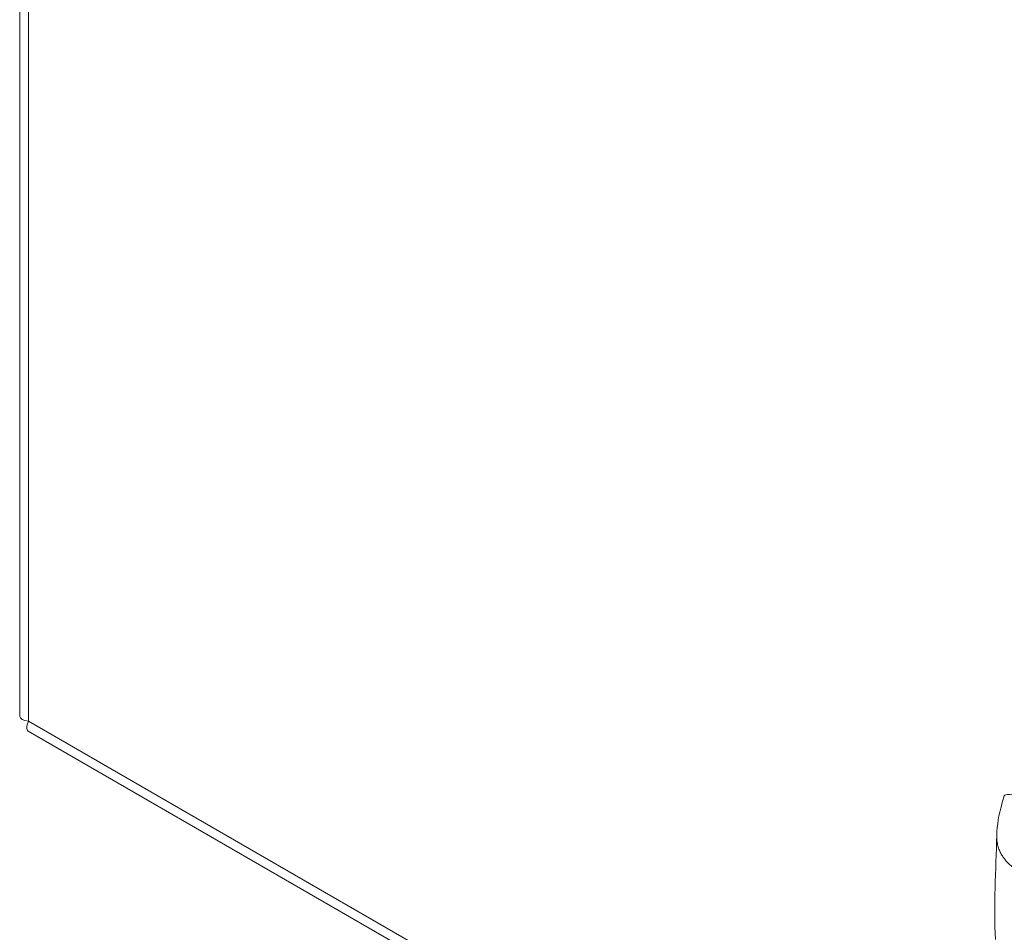
# Model space of a CAD drawing. Units: inches. Extents: x 4 to 98.5, y 1.8 to 61.2.
# Drawn here: x 87.2 to 91.5, y 46.5 to 50.5 of the extents above; entities that cross this region are included whole.
import ezdxf

# ---------------------------------------------------------------- set-up
doc = ezdxf.new("R2010")
doc.units = ezdxf.units.IN
doc.header["$LTSCALE"] = 6
doc.header["$MEASUREMENT"] = 0
doc.layers.add('Visible (ANSI)', color=7, linetype='Continuous', lineweight=5)
doc.layers.add('Visible Narrow (ANSI)', color=7, linetype='Continuous', lineweight=5)

msp = doc.modelspace()

# ---------------------------------------------------------------- linework, layer by layer
at = {"layer": 'Visible (ANSI)'}
for p, q in [((87.15604, 55.4732), (87.15604, 47.3986)), ((87.19331, 47.33405), (91.45425, 44.87399))]:
    msp.add_line(p, q, dxfattribs=at)
msp.add_ellipse((91.63106, 46.99606), major_axis=(-0.1598, 0.05413), ratio=0.1670591, start_param=6.2831804, end_param=6.2831868, dxfattribs=at)
for points in [[(87.19439, 47.37771), (87.17015, 47.38085), (87.15645, 47.38972), (87.15619, 47.39862)], [(91.43208, 46.4206), (91.42473, 46.56957), (91.43451, 46.72346), (91.43814, 46.87707)]]:
    msp.add_open_spline(points, degree=3, dxfattribs=at)
for points, knots in [([(87.19337, 47.33418), (87.19125, 47.33533), (87.18962, 47.33732), (87.18861, 47.34016), (87.18588, 47.34782), (87.18753, 47.36124), (87.19439, 47.37771)], [0.78539816, 0.78539816, 0.78539816, 0.78539816, 0.99769402, 0.99769402, 0.99769402, 1.57079633, 1.57079633, 1.57079633, 1.57079633]), ([(91.43814, 46.87706), (91.43922, 46.92277), (91.44753, 46.96856), (91.46331, 47.02554), (91.4671, 47.03792), (91.47126, 47.0502)], [0, 0, 0, 0, 0.41596135, 0.41596135, 0.53210684, 0.53210684, 0.53210684, 0.53210684])]:
    msp.add_open_spline(points, degree=3, knots=knots, dxfattribs=at)
at = {"layer": 'Visible Narrow (ANSI)'}
for p, q in [((87.19439, 55.38719), (87.19439, 47.37771)), ((87.19439, 47.37771), (91.4542, 44.9183))]:
    msp.add_line(p, q, dxfattribs=at)
msp.add_ellipse((91.63107, 46.99605), major_axis=(-0.15981, 0.05414), ratio=0.1670591, start_param=5.3088631, end_param=6.2831855, dxfattribs=at)
msp.add_open_spline([(91.52271, 46.72875), (91.51873, 46.73125), (91.51474, 46.73393), (91.51075, 46.73682), (91.50676, 46.73971), (91.50278, 46.7428), (91.49883, 46.74612), (91.49489, 46.74945), (91.49097, 46.75301), (91.48713, 46.75683), (91.48328, 46.76066), (91.4795, 46.76476), (91.47583, 46.76915), (91.47216, 46.77355), (91.4686, 46.77824), (91.46522, 46.78326), (91.46185, 46.78827), (91.45865, 46.79361), (91.45572, 46.79927), (91.45279, 46.80494), (91.45012, 46.81093), (91.44779, 46.81725), (91.44547, 46.82358), (91.44349, 46.83024), (91.44194, 46.8372), (91.44039, 46.84417), (91.43927, 46.85144), (91.43865, 46.85901), (91.43817, 46.86484), (91.43799, 46.87084), (91.43814, 46.87706)], degree=3, knots=[0, 0, 0, 0, 0.06666667, 0.06666667, 0.06666667, 0.13333333, 0.13333333, 0.13333333, 0.2, 0.2, 0.2, 0.26666667, 0.26666667, 0.26666667, 0.33333333, 0.33333333, 0.33333333, 0.4, 0.4, 0.4, 0.46666667, 0.46666667, 0.46666667, 0.53333333, 0.53333333, 0.53333333, 0.6, 0.6, 0.6, 0.65131168, 0.65131168, 0.65131168, 0.65131168], dxfattribs=at)

doc.saveas('drawing.dxf')
